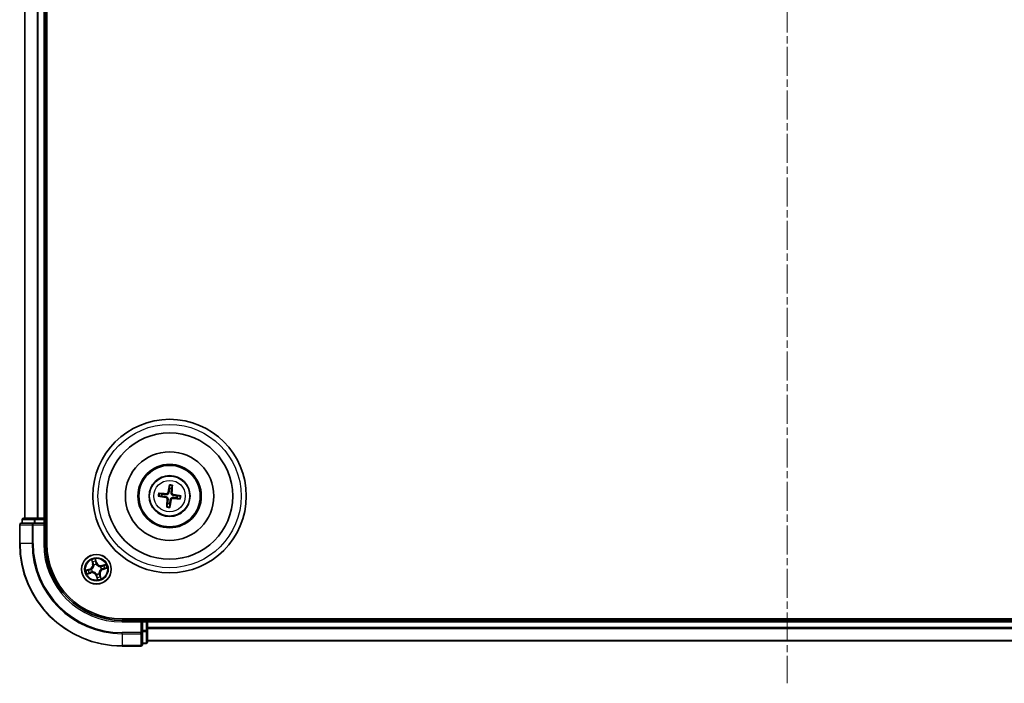
# Model space of a CAD drawing. Units: millimetres. Extents: x 0 to 5720, y 0 to 1124.
# Drawn here: x 1378 to 1570, y 559 to 689 of the extents above; entities that cross this region are included whole.
import ezdxf

# ---------------------------------------------------------------- set-up
doc = ezdxf.new("R2010")
doc.units = ezdxf.units.MM
doc.linetypes.add('CHAIN', pattern=[0.3543, 0.2362, -0.0295, 0.0591, -0.0295])
for name, color, linetype, lineweight in [('Centerline (ISO)', 131, 'Continuous', 18), ('Visible (ISO)', 7, 'Continuous', 35), ('Visible Narrow (ISO)', 7, 'Continuous', 25)]:
    doc.layers.add(name, color=color, linetype=linetype, lineweight=lineweight)

msp = doc.modelspace()

# ---------------------------------------------------------------- linework, layer by layer
at = {"layer": 'Centerline (ISO)', "linetype": 'CHAIN', "ltscale": 23.990969}
msp.add_line((1527.96341, 819.60034), (1527.96341, 559.24883), dxfattribs=at)
at = {"layer": 'Visible (ISO)'}
for p, q in [((1383.26341, 586.5374), (1383.26341, 796.5374)), ((1378.96341, 791.5374), (1378.96341, 591.5374)), ((1382.96341, 591.5374), (1382.96341, 791.5374)), ((1407.22826, 597.91025), (1407.23116, 597.33849)), ((1407.65175, 597.28775), (1407.79055, 597.84241)), ((1405.19056, 595.80225), (1405.76232, 595.80515)), ((1405.81307, 596.22574), (1405.2584, 596.36454)), ((1408.71376, 595.44906), (1409.26842, 595.31026)), ((1409.33626, 595.87255), (1408.7645, 595.86965)), ((1406.87507, 594.38706), (1406.73627, 593.83239)), ((1407.29856, 593.76455), (1407.29567, 594.33631)), ((1378.46341, 591.2374), (1378.46341, 590.5374)), ((1381.00478, 591.5374), (1378.76341, 591.5374)), ((1381.38032, 591.5374), (1381.00478, 591.5374)), ((1381.60392, 591.5374), (1381.38032, 591.5374)), ((1382.66341, 591.5374), (1381.60392, 591.5374)), ((1382.96341, 591.5374), (1382.66341, 591.5374)), ((1383.26341, 591.5374), (1382.96341, 591.5374)), ((1382.96341, 590.5374), (1382.96341, 591.2374)), ((1377.96341, 590.2374), (1377.96341, 586.5374)), ((1380.60392, 590.5374), (1378.26341, 590.5374)), ((1381.00478, 590.5374), (1380.60392, 590.5374)), ((1381.00478, 590.5374), (1382.66341, 590.5374)), ((1382.66341, 590.2374), (1382.96341, 590.5374)), ((1382.96341, 590.5374), (1382.66341, 590.5374)), ((1382.96341, 586.5374), (1382.96341, 590.5374)), ((1657.96341, 571.8374), (1397.96341, 571.8374)), ((1402.96341, 571.5374), (1402.96341, 571.8374)), ((1401.96341, 571.5374), (1397.96341, 571.5374)), ((1401.96341, 571.5374), (1401.66341, 571.2374)), ((1402.66341, 571.5374), (1401.96341, 571.5374)), ((1401.96341, 571.2374), (1401.96341, 571.5374)), ((1401.96341, 571.2374), (1401.96341, 569.57877)), ((1402.96341, 571.2374), (1402.96341, 571.5374)), ((1652.96341, 571.5374), (1402.96341, 571.5374)), ((1402.96341, 570.17791), (1402.96341, 571.2374)), ((1402.96341, 569.95431), (1402.96341, 570.17791)), ((1402.96341, 569.57877), (1402.96341, 569.95431)), ((1401.96341, 569.17791), (1401.96341, 569.57877)), ((1401.96341, 566.8374), (1401.96341, 569.17791)), ((1402.96341, 567.3374), (1402.96341, 569.57877)), ((1397.96341, 566.5374), (1401.66341, 566.5374)), ((1401.96341, 567.0374), (1402.66341, 567.0374)), ((1402.96341, 567.5374), (1652.96341, 567.5374))]:
    msp.add_line(p, q, dxfattribs=at)
for centre, radius in [((1407.26341, 595.8374), 15), ((1407.26341, 595.8374), 12.35), ((1407.26341, 595.8374), 8.65), ((1407.26341, 595.8374), 6.2), ((1407.26341, 595.8374), 6), ((1407.26341, 595.8374), 4), ((1392.96341, 581.5374), 2.9)]:
    msp.add_circle(centre, radius, dxfattribs=at)
for centre, radius, start, end in [((1407.26341, 595.8374), 1.50144, 75.0103033, 91.2309001), ((1407.26341, 595.8374), 1.50144, 165.0103033, 181.2309001), ((1407.26341, 595.8374), 1.50144, 345.0103033, 1.2309001), ((1407.26341, 595.8374), 1.50144, 255.0103033, 271.2309001), ((1378.76341, 591.2374), 0.3, 90, 180), ((1382.66341, 591.2374), 0.3, 0, 90), ((1378.26341, 590.2374), 0.3, 90, 180), ((1397.96341, 586.5374), 20, 180, 270), ((1397.96341, 586.5374), 15, 180, 270), ((1397.96341, 586.5374), 14.7, 180, 270), ((1402.66341, 571.2374), 0.3, 0, 90), ((1401.66341, 566.8374), 0.3, 270, 0), ((1402.66341, 567.3374), 0.3, 270, 0)]:
    msp.add_arc(centre, radius, start, end, dxfattribs=at)
for centre, major_axis, start_param, end_param in [((1407.40118, 595.81357), (-1.10777, -6.40337), 4.368275713, 4.607260009), ((1407.12393, 595.84702), (0.44696, 6.4831), 4.817517952, 5.056502248), ((1407.28725, 595.97517), (6.40337, -1.10777), 4.368275713, 4.607260009), ((1407.2538, 595.69792), (-6.4831, 0.44696), 4.817517952, 5.056502248), ((1407.40289, 595.82779), (-0.44696, -6.4831), 4.817517952, 5.056502248), ((1407.12565, 595.86123), (1.10777, 6.40337), 4.368275713, 4.607260009), ((1407.27303, 595.97688), (6.4831, -0.44696), 4.817517952, 5.056502248), ((1407.23958, 595.69964), (-6.40337, 1.10777), 4.368275713, 4.607260009)]:
    msp.add_ellipse(centre, major_axis=major_axis, ratio=0.087155743, start_param=start_param, end_param=end_param, dxfattribs=at)
for points, weights in [([(1407.23116, 597.33849), (1407.16428, 596.8074), (1407.13171, 596.55224)], [1, 1.44873413118, 1.8284082018]), ([(1407.56135, 596.5004), (1407.5904, 596.75599), (1407.65175, 597.28775)], [1.8284082018, 1.44873413118, 1]), ([(1405.76232, 595.80515), (1406.29341, 595.73827), (1406.54858, 595.70569)], [1, 1.44873413118, 1.8284082018]), ([(1406.60041, 596.13534), (1406.34482, 596.16439), (1405.81307, 596.22574)], [1.8284082018, 1.44873413118, 1]), ([(1406.96547, 595.1744), (1406.93642, 594.91881), (1406.87507, 594.38706)], [1.8284082018, 1.44873413118, 1]), ([(1407.29567, 594.33631), (1407.36254, 594.8674), (1407.39512, 595.12257)], [1, 1.44873413118, 1.8284082018]), ([(1407.92641, 595.53946), (1408.182, 595.51041), (1408.71376, 595.44906)], [1.8284082018, 1.44873413118, 1]), ([(1408.7645, 595.86965), (1408.23341, 595.93653), (1407.97825, 595.96911)], [1, 1.44873413118, 1.8284082018])]:
    msp.add_rational_spline(points, weights, degree=2, dxfattribs=at)
for points, knots in [([(1407.22826, 597.91025), (1407.22826, 597.91627), (1407.22867, 597.92466), (1407.23032, 597.94434), (1407.23207, 597.95969), (1407.23595, 597.98823), (1407.23878, 598.00649), (1407.24382, 598.03562), (1407.2468, 598.05139), (1407.24953, 598.06471)], [0.04272850013, 0.04272850013, 0.04272850013, 0.04272850013, 0.04646967684, 0.04646967684, 0.05110890181, 0.05110890181, 0.05581605053, 0.05581605053, 0.05997866004, 0.05997866004, 0.05997866004, 0.05997866004]), ([(1407.80663, 597.9975), (1407.80611, 597.98391), (1407.80525, 597.96788), (1407.80322, 597.93839), (1407.80163, 597.91998), (1407.79861, 597.89134), (1407.79666, 597.87601), (1407.79358, 597.8565), (1407.79198, 597.84826), (1407.79055, 597.84241)], [0.01456007287, 0.01456007287, 0.01456007287, 0.01456007287, 0.01872268238, 0.01872268238, 0.0234298311, 0.0234298311, 0.02806905607, 0.02806905607, 0.03181023278, 0.03181023278, 0.03181023278, 0.03181023278]), ([(1405.19056, 595.80225), (1405.18454, 595.80225), (1405.17615, 595.80266), (1405.15647, 595.80431), (1405.14112, 595.80606), (1405.11258, 595.80994), (1405.09433, 595.81277), (1405.06519, 595.81781), (1405.04942, 595.82079), (1405.0361, 595.82352)], [0.04272850013, 0.04272850013, 0.04272850013, 0.04272850013, 0.04646967684, 0.04646967684, 0.05110890181, 0.05110890181, 0.05581605053, 0.05581605053, 0.05997866004, 0.05997866004, 0.05997866004, 0.05997866004]), ([(1405.10332, 596.38062), (1405.1169, 596.3801), (1405.13293, 596.37924), (1405.16243, 596.37721), (1405.18083, 596.37562), (1405.20947, 596.3726), (1405.2248, 596.37065), (1405.24431, 596.36757), (1405.25255, 596.36597), (1405.2584, 596.36454)], [0.01456007287, 0.01456007287, 0.01456007287, 0.01456007287, 0.01872268238, 0.01872268238, 0.0234298311, 0.0234298311, 0.02806905607, 0.02806905607, 0.03181023278, 0.03181023278, 0.03181023278, 0.03181023278]), ([(1406.51929, 595.5364), (1406.56005, 595.52896), (1406.60222, 595.51298), (1406.67675, 595.46546), (1406.70913, 595.43391), (1406.75725, 595.36579), (1406.77618, 595.32466), (1406.79336, 595.25003), (1406.79594, 595.21745), (1406.79407, 595.18622)], [0, 0, 0, 0, 0.01249977855, 0.01249977855, 0.02499955709, 0.02499955709, 0.03752367138, 0.03752367138, 0.04667660625, 0.04667660625, 0.04667660625, 0.04667660625]), ([(1406.54858, 595.70569), (1406.59248, 595.70009), (1406.63587, 595.68832), (1406.709, 595.65798), (1406.74516, 595.63816), (1406.81196, 595.58829), (1406.84263, 595.55811), (1406.89206, 595.49512), (1406.91408, 595.45815), (1406.94663, 595.3814), (1406.95728, 595.34157), (1406.96935, 595.26332), (1406.97047, 595.21838), (1406.96547, 595.1744)], [0.22295627088, 0.22295627088, 0.22295627088, 0.22295627088, 0.23668795268, 0.23668795268, 0.24869911756, 0.24869911756, 0.26071028244, 0.26071028244, 0.27272144732, 0.27272144732, 0.28473261221, 0.28473261221, 0.29846429401, 0.29846429401, 0.29846429401, 0.29846429401]), ([(1407.13171, 596.55224), (1407.1261, 596.50833), (1407.11433, 596.46495), (1407.08399, 596.39181), (1407.06417, 596.35566), (1407.0143, 596.28885), (1406.98412, 596.25819), (1406.92113, 596.20875), (1406.88416, 596.18674), (1406.80741, 596.15418), (1406.76759, 596.14353), (1406.68933, 596.13146), (1406.64439, 596.13034), (1406.60041, 596.13534)], [0.22295627088, 0.22295627088, 0.22295627088, 0.22295627088, 0.23668795268, 0.23668795268, 0.24869911756, 0.24869911756, 0.26071028244, 0.26071028244, 0.27272144732, 0.27272144732, 0.28473261221, 0.28473261221, 0.29846429401, 0.29846429401, 0.29846429401, 0.29846429401]), ([(1406.96241, 596.58152), (1406.95497, 596.54076), (1406.939, 596.4986), (1406.89147, 596.42406), (1406.85992, 596.39169), (1406.7918, 596.34356), (1406.75068, 596.32463), (1406.67604, 596.30745), (1406.64346, 596.30488), (1406.61223, 596.30674)], [0, 0, 0, 0, 0.01249977855, 0.01249977855, 0.02499955709, 0.02499955709, 0.03752367138, 0.03752367138, 0.04667660625, 0.04667660625, 0.04667660625, 0.04667660625]), ([(1407.39512, 595.12257), (1407.40072, 595.16647), (1407.4125, 595.20986), (1407.44283, 595.28299), (1407.46265, 595.31914), (1407.51252, 595.38595), (1407.5427, 595.41662), (1407.6057, 595.46605), (1407.64266, 595.48807), (1407.71941, 595.52062), (1407.75924, 595.53127), (1407.83749, 595.54334), (1407.88244, 595.54446), (1407.92641, 595.53946)], [0.22295627088, 0.22295627088, 0.22295627088, 0.22295627088, 0.23668795268, 0.23668795268, 0.24869911756, 0.24869911756, 0.26071028244, 0.26071028244, 0.27272144732, 0.27272144732, 0.28473261221, 0.28473261221, 0.29846429401, 0.29846429401, 0.29846429401, 0.29846429401]), ([(1407.97825, 595.96911), (1407.93435, 595.97471), (1407.89096, 595.98649), (1407.81782, 596.01682), (1407.78167, 596.03664), (1407.71486, 596.08651), (1407.6842, 596.11669), (1407.63476, 596.17969), (1407.61275, 596.21665), (1407.58019, 596.2934), (1407.56954, 596.33323), (1407.55747, 596.41148), (1407.55636, 596.45643), (1407.56135, 596.5004)], [0.22295627088, 0.22295627088, 0.22295627088, 0.22295627088, 0.23668795268, 0.23668795268, 0.24869911756, 0.24869911756, 0.26071028244, 0.26071028244, 0.27272144732, 0.27272144732, 0.28473261221, 0.28473261221, 0.29846429401, 0.29846429401, 0.29846429401, 0.29846429401]), ([(1407.56441, 595.09328), (1407.57185, 595.13404), (1407.58783, 595.1762), (1407.63535, 595.25074), (1407.6669, 595.28311), (1407.73503, 595.33124), (1407.77615, 595.35017), (1407.85078, 595.36735), (1407.88337, 595.36993), (1407.91459, 595.36806)], [0, 0, 0, 0, 0.01249977855, 0.01249977855, 0.02499955709, 0.02499955709, 0.03752367138, 0.03752367138, 0.04667660625, 0.04667660625, 0.04667660625, 0.04667660625]), ([(1408.00754, 596.1384), (1407.96677, 596.14584), (1407.92461, 596.16182), (1407.85007, 596.20934), (1407.8177, 596.24089), (1407.76957, 596.30902), (1407.75065, 596.35014), (1407.73346, 596.42477), (1407.73089, 596.45736), (1407.73275, 596.48858)], [0, 0, 0, 0, 0.01249977855, 0.01249977855, 0.02499955709, 0.02499955709, 0.03752367138, 0.03752367138, 0.04667660625, 0.04667660625, 0.04667660625, 0.04667660625]), ([(1409.42351, 595.29418), (1409.40992, 595.2947), (1409.39389, 595.29556), (1409.3644, 595.29759), (1409.34599, 595.29918), (1409.31735, 595.3022), (1409.30202, 595.30416), (1409.28251, 595.30723), (1409.27427, 595.30883), (1409.26842, 595.31026)], [0.01456007287, 0.01456007287, 0.01456007287, 0.01456007287, 0.01872268238, 0.01872268238, 0.0234298311, 0.0234298311, 0.02806905607, 0.02806905607, 0.03181023278, 0.03181023278, 0.03181023278, 0.03181023278]), ([(1409.33626, 595.87255), (1409.34228, 595.87255), (1409.35067, 595.87214), (1409.37035, 595.87049), (1409.38571, 595.86875), (1409.41424, 595.86487), (1409.4325, 595.86203), (1409.46163, 595.85699), (1409.4774, 595.85401), (1409.49072, 595.85129)], [0.04272850013, 0.04272850013, 0.04272850013, 0.04272850013, 0.04646967684, 0.04646967684, 0.05110890181, 0.05110890181, 0.05581605053, 0.05581605053, 0.05997866004, 0.05997866004, 0.05997866004, 0.05997866004]), ([(1406.72019, 593.67731), (1406.72072, 593.69089), (1406.72157, 593.70692), (1406.72361, 593.73641), (1406.72519, 593.75482), (1406.72821, 593.78346), (1406.73017, 593.79879), (1406.73325, 593.8183), (1406.73485, 593.82654), (1406.73627, 593.83239)], [0.01456007287, 0.01456007287, 0.01456007287, 0.01456007287, 0.01872268238, 0.01872268238, 0.0234298311, 0.0234298311, 0.02806905607, 0.02806905607, 0.03181023278, 0.03181023278, 0.03181023278, 0.03181023278]), ([(1407.29856, 593.76455), (1407.29856, 593.75853), (1407.29815, 593.75014), (1407.2965, 593.73046), (1407.29476, 593.71511), (1407.29088, 593.68657), (1407.28804, 593.66832), (1407.283, 593.63918), (1407.28002, 593.62341), (1407.2773, 593.61009)], [0.04272850013, 0.04272850013, 0.04272850013, 0.04272850013, 0.04646967684, 0.04646967684, 0.05110890181, 0.05110890181, 0.05581605053, 0.05581605053, 0.05997866004, 0.05997866004, 0.05997866004, 0.05997866004])]:
    msp.add_open_spline(points, degree=3, knots=knots, dxfattribs=at)
at = {"layer": 'Visible Narrow (ISO)'}
for p, q in [((1379.03295, 591.5374), (1379.03295, 791.5374)), ((1381.37346, 791.5374), (1381.37346, 591.5374)), ((1381.60392, 591.5374), (1381.60392, 791.5374)), ((1382.66341, 791.5374), (1382.66341, 591.5374)), ((1406.51929, 595.5364), (1406.54858, 595.70569)), ((1406.61223, 596.30674), (1406.60041, 596.13534)), ((1406.79407, 595.18622), (1406.96547, 595.1744)), ((1406.96241, 596.58152), (1407.13171, 596.55224)), ((1407.56441, 595.09328), (1407.39512, 595.12257)), ((1407.73275, 596.48858), (1407.56135, 596.5004)), ((1407.91459, 595.36806), (1407.92641, 595.53946)), ((1408.00754, 596.1384), (1407.97825, 595.96911)), ((1378.53295, 591.2374), (1378.46341, 591.2374)), ((1378.53295, 591.2374), (1380.77431, 591.2374)), ((1378.53295, 590.5374), (1378.53295, 591.2374)), ((1381.00478, 591.2374), (1380.77431, 591.2374)), ((1380.77431, 591.2374), (1380.77431, 590.5374)), ((1381.00478, 591.2374), (1381.00478, 591.5374)), ((1381.00478, 591.2374), (1382.66341, 591.2374)), ((1381.00478, 590.5374), (1381.00478, 591.2374)), ((1382.66341, 591.2374), (1382.66341, 591.5374)), ((1382.96341, 591.2374), (1382.66341, 591.2374)), ((1382.66341, 591.2374), (1382.66341, 590.5374)), ((1382.96341, 591.2374), (1383.26341, 591.2374)), ((1378.03295, 590.2374), (1377.96341, 590.2374)), ((1378.03295, 586.5374), (1378.03295, 590.2374)), ((1378.03295, 590.2374), (1380.37346, 590.2374)), ((1380.37346, 590.2374), (1380.37346, 586.5374)), ((1380.60392, 590.2374), (1380.37346, 590.2374)), ((1380.60392, 590.2374), (1380.60392, 590.5374)), ((1380.60392, 586.5374), (1380.60392, 590.2374)), ((1380.60392, 590.2374), (1382.66341, 590.2374)), ((1382.66341, 590.2374), (1382.66341, 586.5374)), ((1378.03295, 586.5374), (1377.96341, 586.5374)), ((1380.37346, 586.5374), (1378.03295, 586.5374)), ((1380.37346, 586.5374), (1380.60392, 586.5374)), ((1382.66341, 586.5374), (1382.96341, 586.5374)), ((1392.01878, 583.36812), (1392.2254, 582.61635)), ((1393.00076, 582.84408), (1392.76803, 583.58818)), ((1392.80691, 583.297), (1392.95322, 582.82921)), ((1391.65673, 581.57474), (1390.91264, 581.34202)), ((1391.20382, 581.3809), (1391.6716, 581.52721)), ((1391.6716, 581.52721), (1391.65673, 581.57474)), ((1391.6716, 581.52721), (1391.69329, 581.45787)), ((1391.995, 581.50992), (1392.01631, 581.51052)), ((1392.27343, 582.62955), (1392.14354, 583.10216)), ((1392.27343, 582.62955), (1392.2254, 582.61635)), ((1392.27343, 582.62955), (1392.34348, 582.64881)), ((1392.47387, 582.34862), (1392.46286, 582.36687)), ((1392.95322, 582.82921), (1392.88388, 582.80753)), ((1392.93593, 582.50581), (1392.93653, 582.4845)), ((1392.95322, 582.82921), (1393.00076, 582.84408)), ((1393.77463, 582.02695), (1393.79288, 582.03796)), ((1393.93182, 581.56489), (1393.91051, 581.56428)), ((1394.79413, 582.48203), (1394.04236, 582.27541)), ((1394.05557, 582.22738), (1394.04236, 582.27541)), ((1394.05557, 582.22738), (1394.52817, 582.35728)), ((1394.05557, 582.22738), (1394.07482, 582.15734)), ((1394.25522, 581.5476), (1394.23354, 581.61693)), ((1394.72301, 581.6939), (1394.25522, 581.5476)), ((1394.25522, 581.5476), (1394.27009, 581.50006)), ((1394.27009, 581.50006), (1395.01419, 581.73278)), ((1391.13269, 580.59277), (1391.88446, 580.79939)), ((1391.87126, 580.84742), (1391.39865, 580.71753)), ((1391.87126, 580.84742), (1391.85201, 580.91746)), ((1391.87126, 580.84742), (1391.88446, 580.79939)), ((1392.1522, 581.04786), (1392.13395, 581.03684)), ((1392.97361, 580.24559), (1392.92607, 580.23072)), ((1392.92607, 580.23072), (1393.1588, 579.48662)), ((1392.97361, 580.24559), (1393.04294, 580.26728)), ((1393.11991, 579.77781), (1392.97361, 580.24559)), ((1392.9909, 580.56899), (1392.99029, 580.5903)), ((1393.45296, 580.72619), (1393.46397, 580.70794)), ((1393.6534, 580.44525), (1393.58335, 580.426)), ((1393.6534, 580.44525), (1393.70142, 580.45845)), ((1393.6534, 580.44525), (1393.78329, 579.97264)), ((1393.90804, 579.70668), (1393.70142, 580.45845)), ((1402.66341, 571.8374), (1402.66341, 571.5374)), ((1397.96341, 571.2374), (1397.96341, 571.5374)), ((1397.96341, 571.2374), (1401.66341, 571.2374)), ((1401.66341, 571.2374), (1401.66341, 569.17791)), ((1401.96341, 571.2374), (1402.66341, 571.2374)), ((1402.66341, 571.2374), (1402.66341, 571.5374)), ((1402.66341, 571.2374), (1402.66341, 569.57877)), ((1402.96341, 571.2374), (1402.66341, 571.2374)), ((1402.96341, 571.2374), (1652.96341, 571.2374)), ((1652.96341, 570.17791), (1402.96341, 570.17791)), ((1402.96341, 569.94745), (1652.96341, 569.94745)), ((1401.66341, 569.17791), (1397.96341, 569.17791)), ((1397.96341, 568.94745), (1397.96341, 569.17791)), ((1397.96341, 568.94745), (1401.66341, 568.94745)), ((1397.96341, 568.94745), (1397.96341, 566.60694)), ((1401.96341, 569.17791), (1401.66341, 569.17791)), ((1401.66341, 568.94745), (1401.66341, 569.17791)), ((1401.66341, 568.94745), (1401.66341, 566.60694)), ((1402.66341, 569.57877), (1401.96341, 569.57877)), ((1401.96341, 569.3483), (1402.66341, 569.3483)), ((1402.96341, 569.57877), (1402.66341, 569.57877)), ((1402.66341, 569.3483), (1402.66341, 569.57877)), ((1402.66341, 569.3483), (1402.66341, 567.10694)), ((1401.66341, 566.60694), (1397.96341, 566.60694)), ((1397.96341, 566.60694), (1397.96341, 566.5374)), ((1401.66341, 566.5374), (1401.66341, 566.60694)), ((1402.66341, 567.10694), (1401.96341, 567.10694)), ((1402.66341, 567.0374), (1402.66341, 567.10694)), ((1652.96341, 567.60694), (1402.96341, 567.60694))]:
    msp.add_line(p, q, dxfattribs=at)
for centre, radius in [((1407.26341, 595.8374), 14), ((1407.26341, 595.8374), 3.90735), ((1407.26341, 595.8374), 3.06885), ((1392.96341, 581.5374), 2.86769), ((1392.96341, 581.5374), 2.30915), ((1392.96341, 581.5374), 2.14146)]:
    msp.add_circle(centre, radius, dxfattribs=at)
for centre, radius, start, end in [((1407.26341, 595.8374), 2.07315, 75.2696817, 90.9715217), ((1407.26341, 595.8374), 2.22735, 75.8839913, 90.3572121), ((1407.26341, 595.8374), 2.22735, 165.8839913, 180.3572121), ((1407.26341, 595.8374), 2.07315, 165.2696817, 180.9715217), ((1407.26341, 595.8374), 2.07315, 345.2696817, 0.9715217), ((1407.26341, 595.8374), 2.22735, 345.8839913, 0.3572121), ((1407.26341, 595.8374), 2.22735, 255.8839913, 270.3572121), ((1407.26341, 595.8374), 2.07315, 255.2696817, 270.9715217), ((1397.96341, 586.5374), 19.93047, 180, 270), ((1397.96341, 586.5374), 17.58995, 180, 270), ((1397.96341, 586.5374), 17.35949, 180, 270), ((1397.96341, 586.5374), 15.3, 180, 270), ((1392.96341, 581.5374), 2.06006, 95.4423038, 117.2931404), ((1392.96341, 581.5374), 2.06006, 185.4423038, 207.2931404), ((1392.96341, 581.5374), 1.61218, 186.0602013, 206.6752429), ((1391.40176, 582.38998), 0.85418, 287.3677221, 15.3677221), ((1391.40176, 582.38998), 0.90399, 287.3677221, 15.3677221), ((1392.96341, 581.5374), 0.9688, 181.6257662, 211.109678), ((1392.96341, 581.5374), 0.94748, 181.6257662, 211.1096781), ((1392.96341, 581.5374), 1.61218, 96.0602013, 116.6752429), ((1392.96341, 581.5374), 0.9688, 91.6257662, 121.109678), ((1392.96341, 581.5374), 0.94748, 91.6257662, 121.1096781), ((1393.816, 583.09906), 0.90399, 197.3677221, 285.3677221), ((1393.816, 583.09906), 0.85418, 197.3677221, 285.3677221), ((1394.52507, 580.68482), 0.90399, 107.3677221, 195.3677221), ((1394.52507, 580.68482), 0.85418, 107.3677221, 195.3677221), ((1392.96341, 581.5374), 0.94748, 1.6257662, 31.1096781), ((1392.96341, 581.5374), 0.9688, 1.6257662, 31.109678), ((1392.96341, 581.5374), 1.61218, 6.0602013, 26.6752429), ((1392.96341, 581.5374), 2.06006, 5.4423038, 27.2931404), ((1392.11083, 579.97575), 0.90399, 17.3677221, 105.3677221), ((1392.11083, 579.97575), 0.85418, 17.3677221, 105.3677221), ((1392.96341, 581.5374), 0.94748, 271.6257662, 301.1096781), ((1392.96341, 581.5374), 0.9688, 271.6257662, 301.109678), ((1392.96341, 581.5374), 1.61218, 276.0602013, 296.6752429), ((1392.96341, 581.5374), 2.06006, 275.4423038, 297.2931404)]:
    msp.add_arc(centre, radius, start, end, dxfattribs=at)
for centre, major_axis, ratio, start_param, end_param in [((1378.76341, 591.2374), (0, 0.3), 0.76822128, 0, 1.570796327), ((1381.00478, 591.2374), (0, 0.3), 0.76822128, 0, 1.570796327), ((1378.26341, 590.2374), (0, 0.3), 0.76822128, 0, 1.570796327), ((1380.60392, 590.2374), (0, 0.3), 0.76822128, 0, 1.570796327), ((1392.75937, 583.28213), (0.0485, 0.01216), 0.548506655, 0.104424734, 1.499606902), ((1392.79794, 583.09603), (0.0496, 0.00628), 0.895740182, 0.197319494, 1.552742616), ((1391.21869, 581.33336), (-0.01216, 0.0485), 0.548506655, 0.104424734, 1.499606902), ((1391.40479, 581.37193), (-0.00628, 0.0496), 0.895740182, 0.197319494, 1.552742616), ((1391.70816, 581.41034), (-0.00628, 0.0496), 0.895720538, 0.197301699, 1.54834765), ((1392.03977, 581.51119), (-0.02254, 0.04463), 0.876846413, 0.18229136, 1.179902186), ((1392.03977, 581.51119), (-0.02776, 0.04159), 0.410701227, 0.095735791, 1.318687473), ((1392.19157, 583.11536), (-0.04737, -0.016), 0.548506655, 4.783578405, 6.178760573), ((1392.25976, 582.93796), (-0.04512, -0.02154), 0.895740182, 4.730442692, 6.085865813), ((1392.3915, 582.66201), (-0.04512, -0.02154), 0.895720538, 4.734837657, 6.085883608), ((1392.486, 582.32852), (-0.04973, -0.00517), 0.876846415, 5.103283132, 6.100893958), ((1392.486, 582.32852), (-0.04999, 0.00086), 0.410701226, 4.964497834, 6.187449516), ((1392.83635, 582.79266), (0.0496, 0.00628), 0.895720538, 0.197301699, 1.54834765), ((1392.9372, 582.46104), (0.04463, 0.02254), 0.876846413, 0.18229136, 1.179902186), ((1392.9372, 582.46104), (0.04159, 0.02776), 0.410701227, 0.095735791, 1.318687473), ((1393.75453, 582.01482), (-0.00517, 0.04973), 0.876846415, 5.103283132, 6.100893958), ((1393.75453, 582.01482), (0.00086, 0.04999), 0.410701226, 4.964497834, 6.187449516), ((1393.88705, 581.56362), (0.02776, -0.04159), 0.410701227, 0.095735791, 1.318687473), ((1393.88705, 581.56362), (0.02254, -0.04463), 0.876846413, 0.18229136, 1.179902186), ((1394.08802, 582.10931), (-0.02154, 0.04512), 0.895720538, 4.734837657, 6.085883608), ((1394.21867, 581.66447), (0.00628, -0.0496), 0.895720538, 0.197301699, 1.54834765), ((1394.36397, 582.24105), (-0.02154, 0.04512), 0.895740182, 4.730442692, 6.085865813), ((1394.54137, 582.30925), (-0.016, 0.04737), 0.548506655, 4.783578405, 6.178760573), ((1394.52204, 581.70288), (0.00628, -0.0496), 0.895740182, 0.197319494, 1.552742616), ((1394.70814, 581.74144), (0.01216, -0.0485), 0.548506655, 0.104424734, 1.499606902), ((1391.38545, 580.76556), (0.016, -0.04737), 0.548506655, 4.783578405, 6.178760573), ((1391.56285, 580.83375), (0.02154, -0.04512), 0.895740182, 4.730442692, 6.085865813), ((1391.83881, 580.96549), (0.02154, -0.04512), 0.895720538, 4.734837657, 6.085883608), ((1392.17229, 581.05999), (0.00517, -0.04973), 0.876846415, 5.103283132, 6.100893958), ((1392.17229, 581.05999), (-0.00086, -0.04999), 0.410701226, 4.964497834, 6.187449516), ((1392.98963, 580.61376), (-0.04159, -0.02776), 0.410701227, 0.095735791, 1.318687473), ((1392.98963, 580.61376), (-0.04463, -0.02254), 0.876846413, 0.18229136, 1.179902186), ((1393.09048, 580.28214), (-0.0496, -0.00628), 0.895720538, 0.197301699, 1.54834765), ((1393.12889, 579.97877), (-0.0496, -0.00628), 0.895740182, 0.197319494, 1.552742616), ((1393.16745, 579.79268), (-0.0485, -0.01216), 0.548506655, 0.104424734, 1.499606902), ((1393.44083, 580.74628), (0.04999, -0.00086), 0.410701226, 4.964497834, 6.187449516), ((1393.44083, 580.74628), (0.04973, 0.00517), 0.876846415, 5.103283132, 6.100893958), ((1393.53532, 580.4128), (0.04512, 0.02154), 0.895720538, 4.734837657, 6.085883608), ((1393.66706, 580.13684), (0.04512, 0.02154), 0.895740182, 4.730442692, 6.085865813), ((1393.73526, 579.95944), (0.04737, 0.016), 0.548506655, 4.783578405, 6.178760573), ((1401.66341, 569.17791), (0.3, 0), 0.76822128, 4.71238898, 6.283185307), ((1402.66341, 569.57877), (0.3, 0), 0.76822128, 4.71238898, 6.283185307), ((1401.66341, 566.8374), (0.3, 0), 0.76822128, 4.71238898, 6.283185307), ((1402.66341, 567.3374), (0.3, 0), 0.76822128, 4.71238898, 6.283185307)]:
    msp.add_ellipse(centre, major_axis=major_axis, ratio=ratio, start_param=start_param, end_param=end_param, dxfattribs=at)
for points, knots in [([(1392.17945, 583.14014), (1392.17484, 583.15449), (1392.16846, 583.16876), (1392.14876, 583.20565), (1392.13371, 583.22793), (1392.10262, 583.26953), (1392.08685, 583.28892), (1392.05362, 583.32831), (1392.03613, 583.34829), (1392.01878, 583.36812)], [0, 0, 0, 0, 0.00593403848, 0.00593403848, 0.01542850005, 0.01542850005, 0.02374498793, 0.02374498793, 0.03239430317, 0.03239430317, 0.03239430317, 0.03239430317]), ([(1392.01878, 583.36812), (1392.03152, 583.34443), (1392.04434, 583.32055), (1392.06892, 583.27367), (1392.08068, 583.2507), (1392.1044, 583.20185), (1392.11621, 583.17596), (1392.13292, 583.13399), (1392.1387, 583.11796), (1392.14354, 583.10216)], [-0.03239430317, -0.03239430317, -0.03239430317, -0.03239430317, -0.02374498793, -0.02374498793, -0.01542850005, -0.01542850005, -0.00593403848, -0.00593403848, 0, 0, 0, 0]), ([(1392.76803, 583.58818), (1392.76332, 583.55643), (1392.75854, 583.52435), (1392.74986, 583.45244), (1392.74647, 583.41316), (1392.74821, 583.35258), (1392.75067, 583.33015), (1392.75617, 583.30953)], [-0.00033832945, -0.00033832945, -0.00033832945, -0.00033832945, 0.0102009359, 0.0102009359, 0.02365018994, 0.02365018994, 0.03205597372, 0.03205597372, 0.03205597372, 0.03205597372]), ([(1392.75617, 583.30953), (1392.76559, 583.27421), (1392.77359, 583.24177), (1392.78616, 583.18464), (1392.79069, 583.16006), (1392.79321, 583.14057)], [-0.02898284593, -0.02898284593, -0.02898284593, -0.02898284593, -0.01458506341, -0.01458506341, 0, 0, 0, 0]), ([(1392.80691, 583.297), (1392.80057, 583.31952), (1392.79557, 583.34348), (1392.78472, 583.40744), (1392.78015, 583.44822), (1392.77318, 583.52251), (1392.77059, 583.55551), (1392.76803, 583.58818)], [-0.03205597372, -0.03205597372, -0.03205597372, -0.03205597372, -0.02365018994, -0.02365018994, -0.0102009359, -0.0102009359, 0.00033832945, 0.00033832945, 0.00033832945, 0.00033832945]), ([(1392.84548, 583.1109), (1392.84276, 583.13234), (1392.83802, 583.15941), (1392.82495, 583.22234), (1392.81667, 583.25807), (1392.80691, 583.297)], [0, 0, 0, 0, 0.01458506341, 0.01458506341, 0.02898284593, 0.02898284593, 0.02898284593, 0.02898284593]), ([(1391.20382, 581.3809), (1391.18129, 581.37456), (1391.15733, 581.36956), (1391.09337, 581.35871), (1391.05259, 581.35414), (1390.97831, 581.34717), (1390.94531, 581.34458), (1390.91264, 581.34202)], [-0.03205597372, -0.03205597372, -0.03205597372, -0.03205597372, -0.02365018994, -0.02365018994, -0.0102009359, -0.0102009359, 0.00033832945, 0.00033832945, 0.00033832945, 0.00033832945]), ([(1390.91264, 581.34202), (1390.94439, 581.33731), (1390.97646, 581.33253), (1391.04837, 581.32384), (1391.08765, 581.32046), (1391.14823, 581.3222), (1391.17067, 581.32466), (1391.19129, 581.33016)], [-0.00033832945, -0.00033832945, -0.00033832945, -0.00033832945, 0.0102009359, 0.0102009359, 0.02365018994, 0.02365018994, 0.03205597372, 0.03205597372, 0.03205597372, 0.03205597372]), ([(1391.19129, 581.33016), (1391.22661, 581.33958), (1391.25904, 581.34758), (1391.31618, 581.36015), (1391.34076, 581.36468), (1391.36025, 581.3672)], [-0.02898284593, -0.02898284593, -0.02898284593, -0.02898284593, -0.01458506341, -0.01458506341, 0, 0, 0, 0]), ([(1391.38992, 581.41947), (1391.36847, 581.41675), (1391.34141, 581.41201), (1391.27848, 581.39894), (1391.24274, 581.39066), (1391.20382, 581.3809)], [0, 0, 0, 0, 0.01458506341, 0.01458506341, 0.02898284593, 0.02898284593, 0.02898284593, 0.02898284593]), ([(1391.36025, 581.3672), (1391.4108, 581.37363), (1391.46136, 581.38006), (1391.56248, 581.39294), (1391.61304, 581.39938), (1391.66359, 581.40582)], [-0.06877985423, -0.06877985423, -0.06877985423, -0.06877985423, -0.03438992711, -0.03438992711, 0, 0, 0, 0]), ([(1391.69329, 581.45787), (1391.64272, 581.45147), (1391.59216, 581.44507), (1391.49104, 581.43227), (1391.44048, 581.42587), (1391.38992, 581.41947)], [0, 0, 0, 0, 0.03438992711, 0.03438992711, 0.06877985423, 0.06877985423, 0.06877985423, 0.06877985423]), ([(1391.66359, 581.40582), (1391.73581, 581.41503), (1391.80707, 581.43196), (1391.91687, 581.47213), (1391.95592, 581.48926), (1391.995, 581.50992)], [-0.09824125451, -0.09824125451, -0.09824125451, -0.09824125451, -0.04912062725, -0.04912062725, -0.02177589412, -0.02177589412, -0.02177589412, -0.02177589412]), ([(1392.01051, 581.55149), (1391.97301, 581.53291), (1391.93555, 581.51745), (1391.83034, 581.48122), (1391.76219, 581.46598), (1391.69329, 581.45787)], [0.02177589412, 0.02177589412, 0.02177589412, 0.02177589412, 0.04912062725, 0.04912062725, 0.09824125451, 0.09824125451, 0.09824125451, 0.09824125451]), ([(1392.43627, 582.33134), (1392.43602, 582.31551), (1392.4354, 582.29962), (1392.42924, 582.20271), (1392.41402, 582.12012), (1392.3695, 581.9872), (1392.34753, 581.93648), (1392.3211, 581.88807), (1392.29467, 581.83967), (1392.26388, 581.79376), (1392.17615, 581.68442), (1392.11491, 581.62696), (1392.03673, 581.56937), (1392.02369, 581.56026), (1392.01051, 581.55149)], [0.0738185488, 0.0738185488, 0.0738185488, 0.0738185488, 0.0792796113, 0.0792796113, 0.1070104848, 0.1070104848, 0.1243422808, 0.1243422808, 0.1243422808, 0.1416740768, 0.1416740768, 0.1694049504, 0.1694049504, 0.1748660128, 0.1748660128, 0.1748660128, 0.1748660128]), ([(1392.01631, 581.51052), (1392.0301, 581.51995), (1392.04374, 581.52978), (1392.12556, 581.59188), (1392.18972, 581.65417), (1392.28265, 581.77303), (1392.31558, 581.823), (1392.34421, 581.87545), (1392.37285, 581.9279), (1392.39707, 581.98262), (1392.44681, 582.12507), (1392.46451, 582.21272), (1392.4725, 582.31513), (1392.47339, 582.33192), (1392.47387, 582.34862)], [-0.1748660129, -0.1748660129, -0.1748660129, -0.1748660129, -0.1694049504, -0.1694049504, -0.1416740768, -0.1416740768, -0.1243422808, -0.1243422808, -0.1243422808, -0.1070104848, -0.1070104848, -0.0792796113, -0.0792796113, -0.0738185488, -0.0738185488, -0.0738185488, -0.0738185488]), ([(1392.14354, 583.10216), (1392.15646, 583.06389), (1392.1689, 583.02915), (1392.19191, 582.96927), (1392.20248, 582.94414), (1392.21173, 582.92476)], [0, 0, 0, 0, 0.01449142296, 0.01449142296, 0.02898284593, 0.02898284593, 0.02898284593, 0.02898284593]), ([(1392.23965, 582.97799), (1392.23129, 582.99563), (1392.22187, 583.01857), (1392.20157, 583.07332), (1392.19069, 583.10511), (1392.17945, 583.14014)], [-0.02898284593, -0.02898284593, -0.02898284593, -0.02898284593, -0.01449142296, -0.01449142296, 0, 0, 0, 0]), ([(1392.21173, 582.92476), (1392.23369, 582.87877), (1392.25565, 582.83278), (1392.29956, 582.7408), (1392.32152, 582.6948), (1392.34348, 582.64881)], [0, 0, 0, 0, 0.03438992711, 0.03438992711, 0.06877985423, 0.06877985423, 0.06877985423, 0.06877985423]), ([(1392.3712, 582.70193), (1392.34928, 582.74795), (1392.32736, 582.79396), (1392.28351, 582.88598), (1392.26158, 582.93198), (1392.23965, 582.97799)], [-0.06877985423, -0.06877985423, -0.06877985423, -0.06877985423, -0.03438992711, -0.03438992711, 0, 0, 0, 0]), ([(1392.34348, 582.64881), (1392.37392, 582.58646), (1392.39795, 582.52089), (1392.42437, 582.4128), (1392.43162, 582.37294), (1392.43627, 582.33134)], [0, 0, 0, 0, 0.04912062725, 0.04912062725, 0.07646536039, 0.07646536039, 0.07646536039, 0.07646536039]), ([(1392.46286, 582.36687), (1392.4591, 582.41091), (1392.45239, 582.45302), (1392.4268, 582.56711), (1392.40251, 582.6362), (1392.3712, 582.70193)], [-0.07646536035, -0.07646536035, -0.07646536035, -0.07646536035, -0.04912062725, -0.04912062725, 0, 0, 0, 0]), ([(1392.79321, 583.14057), (1392.79964, 583.09001), (1392.80607, 583.03945), (1392.81895, 582.93834), (1392.82539, 582.88778), (1392.83184, 582.83722)], [-0.06877985423, -0.06877985423, -0.06877985423, -0.06877985423, -0.03438992711, -0.03438992711, 0, 0, 0, 0]), ([(1392.83184, 582.83722), (1392.84104, 582.765), (1392.85797, 582.69374), (1392.89814, 582.58394), (1392.91527, 582.54489), (1392.93593, 582.50581)], [-0.09824125451, -0.09824125451, -0.09824125451, -0.09824125451, -0.04912062725, -0.04912062725, -0.02177589412, -0.02177589412, -0.02177589412, -0.02177589412]), ([(1392.88388, 582.80753), (1392.87748, 582.85809), (1392.87108, 582.90865), (1392.85828, 583.00978), (1392.85188, 583.06034), (1392.84548, 583.1109)], [0, 0, 0, 0, 0.03438992711, 0.03438992711, 0.06877985423, 0.06877985423, 0.06877985423, 0.06877985423]), ([(1392.9775, 582.4903), (1392.95892, 582.52781), (1392.94346, 582.56526), (1392.90723, 582.67047), (1392.89199, 582.73862), (1392.88388, 582.80753)], [0.02177589412, 0.02177589412, 0.02177589412, 0.02177589412, 0.04912062725, 0.04912062725, 0.09824125451, 0.09824125451, 0.09824125451, 0.09824125451]), ([(1392.93653, 582.4845), (1392.94596, 582.47071), (1392.95579, 582.45707), (1393.01789, 582.37525), (1393.08018, 582.31109), (1393.19905, 582.21816), (1393.24901, 582.18524), (1393.30146, 582.1566), (1393.35392, 582.12796), (1393.40863, 582.10374), (1393.55108, 582.054), (1393.63873, 582.0363), (1393.74114, 582.02831), (1393.75793, 582.02742), (1393.77463, 582.02695)], [-0.1748660129, -0.1748660129, -0.1748660129, -0.1748660129, -0.1694049504, -0.1694049504, -0.1416740768, -0.1416740768, -0.1243422808, -0.1243422808, -0.1243422808, -0.1070104848, -0.1070104848, -0.0792796113, -0.0792796113, -0.0738185488, -0.0738185488, -0.0738185488, -0.0738185488]), ([(1393.75735, 582.06455), (1393.74152, 582.06479), (1393.72563, 582.06541), (1393.62872, 582.07157), (1393.54613, 582.08679), (1393.41321, 582.13132), (1393.36249, 582.15329), (1393.31408, 582.17971), (1393.26568, 582.20614), (1393.21977, 582.23693), (1393.11043, 582.32466), (1393.05297, 582.3859), (1392.99539, 582.46409), (1392.98627, 582.47712), (1392.9775, 582.4903)], [0.0738185488, 0.0738185488, 0.0738185488, 0.0738185488, 0.0792796113, 0.0792796113, 0.1070104848, 0.1070104848, 0.1243422808, 0.1243422808, 0.1243422808, 0.1416740768, 0.1416740768, 0.1694049504, 0.1694049504, 0.1748660128, 0.1748660128, 0.1748660128, 0.1748660128]), ([(1393.91051, 581.56428), (1393.89672, 581.55485), (1393.88309, 581.54503), (1393.80126, 581.48292), (1393.7371, 581.42064), (1393.64418, 581.30177), (1393.61125, 581.2518), (1393.58261, 581.19935), (1393.55397, 581.1469), (1393.52975, 581.09218), (1393.48002, 580.94973), (1393.46231, 580.86208), (1393.45432, 580.75967), (1393.45343, 580.74289), (1393.45296, 580.72619)], [-0.1748660129, -0.1748660129, -0.1748660129, -0.1748660129, -0.1694049504, -0.1694049504, -0.1416740768, -0.1416740768, -0.1243422808, -0.1243422808, -0.1243422808, -0.1070104848, -0.1070104848, -0.0792796113, -0.0792796113, -0.0738185488, -0.0738185488, -0.0738185488, -0.0738185488]), ([(1393.49056, 580.74346), (1393.4908, 580.75929), (1393.49142, 580.77519), (1393.49758, 580.87209), (1393.5128, 580.95468), (1393.55733, 581.0876), (1393.5793, 581.13833), (1393.60573, 581.18673), (1393.63215, 581.23514), (1393.66294, 581.28105), (1393.75067, 581.39038), (1393.81191, 581.44785), (1393.8901, 581.50543), (1393.90313, 581.51455), (1393.91631, 581.52331)], [0.0738185488, 0.0738185488, 0.0738185488, 0.0738185488, 0.0792796113, 0.0792796113, 0.1070104848, 0.1070104848, 0.1243422808, 0.1243422808, 0.1243422808, 0.1416740768, 0.1416740768, 0.1694049504, 0.1694049504, 0.1748660128, 0.1748660128, 0.1748660128, 0.1748660128]), ([(1394.07482, 582.15734), (1394.01247, 582.1269), (1393.9469, 582.10286), (1393.83881, 582.07644), (1393.79895, 582.06919), (1393.75735, 582.06455)], [0, 0, 0, 0, 0.04912062725, 0.04912062725, 0.07646536039, 0.07646536039, 0.07646536039, 0.07646536039]), ([(1393.79288, 582.03796), (1393.83693, 582.04172), (1393.87903, 582.04842), (1393.99312, 582.07401), (1394.06221, 582.09831), (1394.12794, 582.12961)], [-0.07646536035, -0.07646536035, -0.07646536035, -0.07646536035, -0.04912062725, -0.04912062725, 0, 0, 0, 0]), ([(1393.91631, 581.52331), (1393.95382, 581.5419), (1393.99127, 581.55735), (1394.09648, 581.59358), (1394.16463, 581.60882), (1394.23354, 581.61693)], [0.02177589412, 0.02177589412, 0.02177589412, 0.02177589412, 0.04912062725, 0.04912062725, 0.09824125451, 0.09824125451, 0.09824125451, 0.09824125451]), ([(1394.26323, 581.66898), (1394.19101, 581.65977), (1394.11975, 581.64284), (1394.00995, 581.60267), (1393.9709, 581.58554), (1393.93182, 581.56489)], [-0.09824125451, -0.09824125451, -0.09824125451, -0.09824125451, -0.04912062725, -0.04912062725, -0.02177589412, -0.02177589412, -0.02177589412, -0.02177589412]), ([(1394.35077, 582.28908), (1394.30478, 582.26712), (1394.25879, 582.24517), (1394.16681, 582.20125), (1394.12081, 582.1793), (1394.07482, 582.15734)], [0, 0, 0, 0, 0.03438992711, 0.03438992711, 0.06877985423, 0.06877985423, 0.06877985423, 0.06877985423]), ([(1394.12794, 582.12961), (1394.17396, 582.15153), (1394.21997, 582.17345), (1394.31199, 582.2173), (1394.35799, 582.23923), (1394.404, 582.26116)], [-0.06877985423, -0.06877985423, -0.06877985423, -0.06877985423, -0.03438992711, -0.03438992711, 0, 0, 0, 0]), ([(1394.23354, 581.61693), (1394.2841, 581.62333), (1394.33466, 581.62973), (1394.43579, 581.64254), (1394.48635, 581.64894), (1394.53691, 581.65534)], [0, 0, 0, 0, 0.03438992711, 0.03438992711, 0.06877985423, 0.06877985423, 0.06877985423, 0.06877985423]), ([(1394.56658, 581.7076), (1394.51602, 581.70117), (1394.46546, 581.69474), (1394.36435, 581.68187), (1394.31379, 581.67543), (1394.26323, 581.66898)], [-0.06877985423, -0.06877985423, -0.06877985423, -0.06877985423, -0.03438992711, -0.03438992711, 0, 0, 0, 0]), ([(1394.52817, 582.35728), (1394.4899, 582.34435), (1394.45516, 582.33192), (1394.39528, 582.30891), (1394.37015, 582.29833), (1394.35077, 582.28908)], [0, 0, 0, 0, 0.01449142296, 0.01449142296, 0.02898284593, 0.02898284593, 0.02898284593, 0.02898284593]), ([(1394.404, 582.26116), (1394.42164, 582.26952), (1394.44458, 582.27894), (1394.49933, 582.29924), (1394.53112, 582.31012), (1394.56615, 582.32137)], [-0.02898284593, -0.02898284593, -0.02898284593, -0.02898284593, -0.01449142296, -0.01449142296, 0, 0, 0, 0]), ([(1394.79413, 582.48203), (1394.77044, 582.4693), (1394.74656, 582.45647), (1394.69968, 582.43189), (1394.67671, 582.42013), (1394.62786, 582.39641), (1394.60197, 582.3846), (1394.56, 582.36789), (1394.54397, 582.36211), (1394.52817, 582.35728)], [-0.03239430317, -0.03239430317, -0.03239430317, -0.03239430317, -0.02374498793, -0.02374498793, -0.01542850005, -0.01542850005, -0.00593403848, -0.00593403848, 0, 0, 0, 0]), ([(1394.53691, 581.65534), (1394.55835, 581.65805), (1394.58542, 581.66279), (1394.64835, 581.67586), (1394.68408, 581.68414), (1394.72301, 581.6939)], [0, 0, 0, 0, 0.01458506341, 0.01458506341, 0.02898284593, 0.02898284593, 0.02898284593, 0.02898284593]), ([(1394.56615, 582.32137), (1394.5805, 582.32597), (1394.59477, 582.33235), (1394.63166, 582.35206), (1394.65394, 582.3671), (1394.69554, 582.3982), (1394.71493, 582.41396), (1394.75432, 582.44719), (1394.7743, 582.46469), (1394.79413, 582.48203)], [0, 0, 0, 0, 0.00593403848, 0.00593403848, 0.01542850005, 0.01542850005, 0.02374498793, 0.02374498793, 0.03239430317, 0.03239430317, 0.03239430317, 0.03239430317]), ([(1394.73554, 581.74465), (1394.70022, 581.73522), (1394.66778, 581.72723), (1394.61065, 581.71465), (1394.58607, 581.71012), (1394.56658, 581.7076)], [-0.02898284593, -0.02898284593, -0.02898284593, -0.02898284593, -0.01458506341, -0.01458506341, 0, 0, 0, 0]), ([(1394.72301, 581.6939), (1394.74553, 581.70024), (1394.76949, 581.70524), (1394.83345, 581.71609), (1394.87423, 581.72067), (1394.94852, 581.72763), (1394.98152, 581.73022), (1395.01419, 581.73278)], [-0.03205597372, -0.03205597372, -0.03205597372, -0.03205597372, -0.02365018994, -0.02365018994, -0.0102009359, -0.0102009359, 0.00033832945, 0.00033832945, 0.00033832945, 0.00033832945]), ([(1395.01419, 581.73278), (1394.98244, 581.73749), (1394.95036, 581.74228), (1394.87845, 581.75096), (1394.83917, 581.75434), (1394.77859, 581.7526), (1394.75616, 581.75015), (1394.73554, 581.74465)], [-0.00033832945, -0.00033832945, -0.00033832945, -0.00033832945, 0.0102009359, 0.0102009359, 0.02365018994, 0.02365018994, 0.03205597372, 0.03205597372, 0.03205597372, 0.03205597372]), ([(1391.36067, 580.75343), (1391.34633, 580.74883), (1391.33205, 580.74245), (1391.29517, 580.72275), (1391.27288, 580.7077), (1391.23128, 580.67661), (1391.2119, 580.66084), (1391.1725, 580.62761), (1391.15252, 580.61011), (1391.13269, 580.59277)], [0, 0, 0, 0, 0.00593403848, 0.00593403848, 0.01542850005, 0.01542850005, 0.02374498793, 0.02374498793, 0.03239430317, 0.03239430317, 0.03239430317, 0.03239430317]), ([(1391.13269, 580.59277), (1391.15638, 580.6055), (1391.18027, 580.61833), (1391.22714, 580.64291), (1391.25012, 580.65467), (1391.29896, 580.67839), (1391.32486, 580.6902), (1391.36683, 580.70691), (1391.38286, 580.71269), (1391.39865, 580.71753)], [-0.03239430317, -0.03239430317, -0.03239430317, -0.03239430317, -0.02374498793, -0.02374498793, -0.01542850005, -0.01542850005, -0.00593403848, -0.00593403848, 0, 0, 0, 0]), ([(1391.52283, 580.81364), (1391.50519, 580.80528), (1391.48224, 580.79586), (1391.4275, 580.77556), (1391.3957, 580.76468), (1391.36067, 580.75343)], [-0.02898284593, -0.02898284593, -0.02898284593, -0.02898284593, -0.01449142296, -0.01449142296, 0, 0, 0, 0]), ([(1391.39865, 580.71753), (1391.43692, 580.73045), (1391.47166, 580.74288), (1391.53154, 580.7659), (1391.55667, 580.77647), (1391.57605, 580.78572)], [0, 0, 0, 0, 0.01449142296, 0.01449142296, 0.02898284593, 0.02898284593, 0.02898284593, 0.02898284593]), ([(1391.79888, 580.94519), (1391.75287, 580.92327), (1391.70686, 580.90135), (1391.61484, 580.8575), (1391.56883, 580.83557), (1391.52283, 580.81364)], [-0.06877985423, -0.06877985423, -0.06877985423, -0.06877985423, -0.03438992711, -0.03438992711, 0, 0, 0, 0]), ([(1391.57605, 580.78572), (1391.62204, 580.80768), (1391.66803, 580.82963), (1391.76002, 580.87355), (1391.80601, 580.89551), (1391.85201, 580.91746)], [0, 0, 0, 0, 0.03438992711, 0.03438992711, 0.06877985423, 0.06877985423, 0.06877985423, 0.06877985423]), ([(1392.13395, 581.03684), (1392.0899, 581.03309), (1392.04779, 581.02638), (1391.93371, 581.00079), (1391.86461, 580.9765), (1391.79888, 580.94519)], [-0.07646536035, -0.07646536035, -0.07646536035, -0.07646536035, -0.04912062725, -0.04912062725, 0, 0, 0, 0]), ([(1391.85201, 580.91746), (1391.91435, 580.94791), (1391.97992, 580.97194), (1392.08801, 580.99836), (1392.12788, 581.00561), (1392.16947, 581.01026)], [0, 0, 0, 0, 0.04912062725, 0.04912062725, 0.07646536039, 0.07646536039, 0.07646536039, 0.07646536039]), ([(1392.99029, 580.5903), (1392.98086, 580.60409), (1392.97104, 580.61773), (1392.90893, 580.69955), (1392.84665, 580.76371), (1392.72778, 580.85664), (1392.67782, 580.88957), (1392.62536, 580.9182), (1392.57291, 580.94684), (1392.51819, 580.97106), (1392.37574, 581.0208), (1392.28809, 581.0385), (1392.18568, 581.04649), (1392.1689, 581.04738), (1392.1522, 581.04786)], [-0.1748660129, -0.1748660129, -0.1748660129, -0.1748660129, -0.1694049504, -0.1694049504, -0.1416740768, -0.1416740768, -0.1243422808, -0.1243422808, -0.1243422808, -0.1070104848, -0.1070104848, -0.0792796113, -0.0792796113, -0.0738185488, -0.0738185488, -0.0738185488, -0.0738185488]), ([(1392.16947, 581.01026), (1392.1853, 581.01001), (1392.2012, 581.00939), (1392.2981, 581.00323), (1392.38069, 580.98801), (1392.51361, 580.94349), (1392.56434, 580.92152), (1392.61274, 580.89509), (1392.66115, 580.86866), (1392.70706, 580.83787), (1392.81639, 580.75014), (1392.87386, 580.6889), (1392.93144, 580.61072), (1392.94056, 580.59768), (1392.94932, 580.5845)], [0.0738185488, 0.0738185488, 0.0738185488, 0.0738185488, 0.0792796113, 0.0792796113, 0.1070104848, 0.1070104848, 0.1243422808, 0.1243422808, 0.1243422808, 0.1416740768, 0.1416740768, 0.1694049504, 0.1694049504, 0.1748660128, 0.1748660128, 0.1748660128, 0.1748660128]), ([(1392.94932, 580.5845), (1392.96791, 580.547), (1392.98336, 580.50954), (1393.01959, 580.40433), (1393.03483, 580.33618), (1393.04294, 580.26728)], [0.02177589412, 0.02177589412, 0.02177589412, 0.02177589412, 0.04912062725, 0.04912062725, 0.09824125451, 0.09824125451, 0.09824125451, 0.09824125451]), ([(1393.09499, 580.23758), (1393.08578, 580.3098), (1393.06885, 580.38106), (1393.02869, 580.49086), (1393.01156, 580.52991), (1392.9909, 580.56899)], [-0.09824125451, -0.09824125451, -0.09824125451, -0.09824125451, -0.04912062725, -0.04912062725, -0.02177589412, -0.02177589412, -0.02177589412, -0.02177589412]), ([(1393.04294, 580.26728), (1393.04934, 580.21671), (1393.05574, 580.16615), (1393.06855, 580.06503), (1393.07495, 580.01447), (1393.08135, 579.96391)], [0, 0, 0, 0, 0.03438992711, 0.03438992711, 0.06877985423, 0.06877985423, 0.06877985423, 0.06877985423]), ([(1393.08135, 579.96391), (1393.08406, 579.94246), (1393.0888, 579.9154), (1393.10187, 579.85247), (1393.11015, 579.81673), (1393.11991, 579.77781)], [0, 0, 0, 0, 0.01458506341, 0.01458506341, 0.02898284593, 0.02898284593, 0.02898284593, 0.02898284593]), ([(1393.13361, 579.93424), (1393.12719, 579.98479), (1393.12075, 580.03535), (1393.10788, 580.13647), (1393.10144, 580.18702), (1393.09499, 580.23758)], [-0.06877985423, -0.06877985423, -0.06877985423, -0.06877985423, -0.03438992711, -0.03438992711, 0, 0, 0, 0]), ([(1393.11991, 579.77781), (1393.12625, 579.75528), (1393.13126, 579.73132), (1393.1421, 579.66736), (1393.14668, 579.62658), (1393.15364, 579.5523), (1393.15623, 579.5193), (1393.1588, 579.48662)], [-0.03205597372, -0.03205597372, -0.03205597372, -0.03205597372, -0.02365018994, -0.02365018994, -0.0102009359, -0.0102009359, 0.00033832945, 0.00033832945, 0.00033832945, 0.00033832945]), ([(1393.17066, 579.76528), (1393.16124, 579.8006), (1393.15324, 579.83303), (1393.14066, 579.89017), (1393.13613, 579.91475), (1393.13361, 579.93424)], [-0.02898284593, -0.02898284593, -0.02898284593, -0.02898284593, -0.01458506341, -0.01458506341, 0, 0, 0, 0]), ([(1393.1588, 579.48662), (1393.1635, 579.51837), (1393.16829, 579.55045), (1393.17697, 579.62236), (1393.18035, 579.66164), (1393.17861, 579.72222), (1393.17616, 579.74465), (1393.17066, 579.76528)], [-0.00033832945, -0.00033832945, -0.00033832945, -0.00033832945, 0.0102009359, 0.0102009359, 0.02365018994, 0.02365018994, 0.03205597372, 0.03205597372, 0.03205597372, 0.03205597372]), ([(1393.46397, 580.70794), (1393.46773, 580.66389), (1393.47443, 580.62178), (1393.50002, 580.5077), (1393.52432, 580.4386), (1393.55562, 580.37287)], [-0.07646536035, -0.07646536035, -0.07646536035, -0.07646536035, -0.04912062725, -0.04912062725, 0, 0, 0, 0]), ([(1393.58335, 580.426), (1393.55291, 580.48834), (1393.52888, 580.55391), (1393.50246, 580.662), (1393.4952, 580.70186), (1393.49056, 580.74346)], [0, 0, 0, 0, 0.04912062725, 0.04912062725, 0.07646536039, 0.07646536039, 0.07646536039, 0.07646536039]), ([(1393.55562, 580.37287), (1393.57754, 580.32686), (1393.59946, 580.28085), (1393.64331, 580.18883), (1393.66524, 580.14282), (1393.68717, 580.09682)], [-0.06877985423, -0.06877985423, -0.06877985423, -0.06877985423, -0.03438992711, -0.03438992711, 0, 0, 0, 0]), ([(1393.71509, 580.15004), (1393.69314, 580.19603), (1393.67118, 580.24202), (1393.62726, 580.33401), (1393.60531, 580.38), (1393.58335, 580.426)], [0, 0, 0, 0, 0.03438992711, 0.03438992711, 0.06877985423, 0.06877985423, 0.06877985423, 0.06877985423]), ([(1393.68717, 580.09682), (1393.69554, 580.07918), (1393.70495, 580.05623), (1393.72525, 580.00149), (1393.73613, 579.96969), (1393.74738, 579.93466)], [-0.02898284593, -0.02898284593, -0.02898284593, -0.02898284593, -0.01449142296, -0.01449142296, 0, 0, 0, 0]), ([(1393.78329, 579.97264), (1393.77037, 580.01091), (1393.75793, 580.04565), (1393.73492, 580.10553), (1393.72434, 580.13066), (1393.71509, 580.15004)], [0, 0, 0, 0, 0.01449142296, 0.01449142296, 0.02898284593, 0.02898284593, 0.02898284593, 0.02898284593]), ([(1393.74738, 579.93466), (1393.75198, 579.92032), (1393.75836, 579.90604), (1393.77807, 579.86916), (1393.79311, 579.84687), (1393.82421, 579.80527), (1393.83997, 579.78589), (1393.8732, 579.74649), (1393.8907, 579.72651), (1393.90804, 579.70668)], [0, 0, 0, 0, 0.00593403848, 0.00593403848, 0.01542850005, 0.01542850005, 0.02374498793, 0.02374498793, 0.03239430317, 0.03239430317, 0.03239430317, 0.03239430317]), ([(1393.90804, 579.70668), (1393.89531, 579.73037), (1393.88248, 579.75426), (1393.8579, 579.80113), (1393.84614, 579.82411), (1393.82242, 579.87295), (1393.81061, 579.89884), (1393.7939, 579.94082), (1393.78812, 579.95685), (1393.78329, 579.97264)], [-0.03239430317, -0.03239430317, -0.03239430317, -0.03239430317, -0.02374498793, -0.02374498793, -0.01542850005, -0.01542850005, -0.00593403848, -0.00593403848, 0, 0, 0, 0])]:
    msp.add_open_spline(points, degree=3, knots=knots, dxfattribs=at)

doc.saveas('drawing.dxf')
